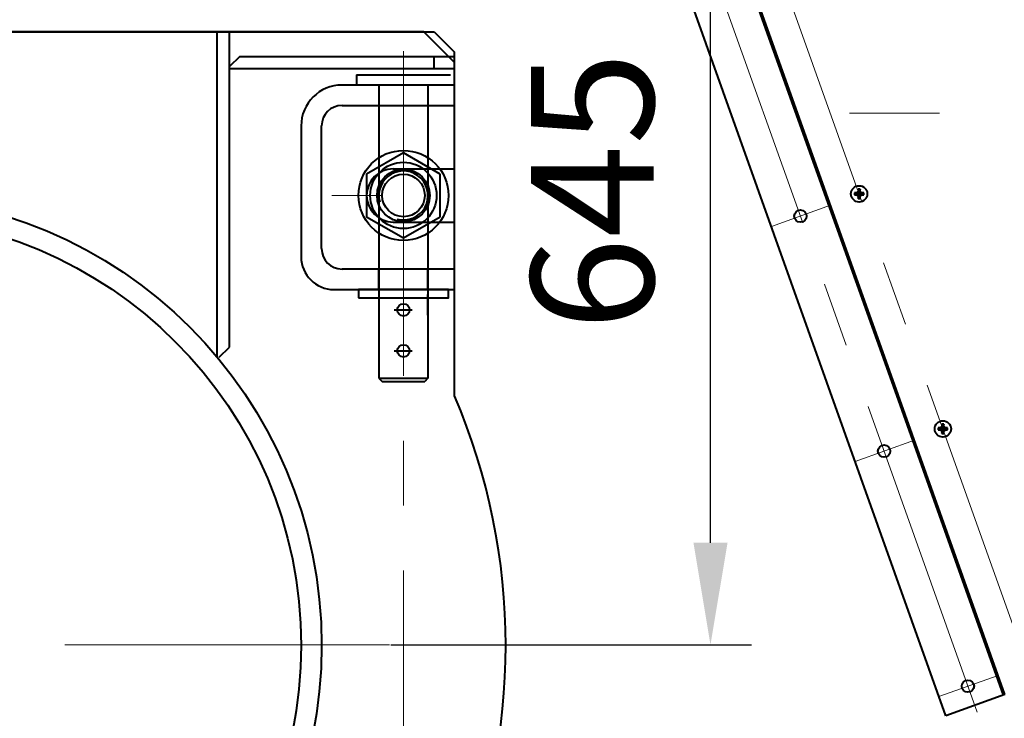
# Model space of a CAD drawing. Units: millimetres. Extents: x -18254 to -6374, y -22580 to -14180.
# Drawn here: x -11077 to -10596, y -20648 to -20306 of the extents above; entities that cross this region are included whole.
import ezdxf

# ---------------------------------------------------------------- set-up
doc = ezdxf.new("R2010")
doc.units = ezdxf.units.MM
doc.linetypes.add('CENTER', pattern=[50.8, 31.75, -6.35, 6.35, -6.35])
for name, color, linetype, lineweight in [('котел', 150, 'Continuous', 40), ('оси', 253, 'CENTER', 13), ('размеры', 253, 'Continuous', 13)]:
    doc.layers.add(name, color=color, linetype=linetype, lineweight=lineweight)
doc.styles.add('энтророс', font='geniso.shx', dxfattribs={"height": 60})
doc.dimstyles.new('20', dxfattribs={"dimtxt": 60, "dimasz": 50, "dimexe": 20, "dimexo": 0.625, "dimgap": 20, "dimtad": 1, "dimdec": 0, "dimtxsty": 'энтророс', "dimcen": 2.5, "dimadec": 0, "dimazin": 0, "dimtfac": 1, "dimtdec": 0, "dimtmove": 0, "dimatfit": 3, "dimfxl": 1, "dimtfill": 1, "dimarcsym": 0})

# ---------------------------------------------------------------- blocks, each defined once
blk = doc.blocks.new('*D81')
at = {"layer": 'Defpoints', "color": 0, "ltscale": 10, "transparency": 16777216}
for p in [(-10896.27, -19966.89), (-10739.36, -19966.89), (-10896.27, -20611.9)]:
    blk.add_point(p, dxfattribs=at)
at = {"layer": 'размеры', "color": 0, "lineweight": -2, "ltscale": 10, "transparency": 16777216}
for p, q in [((-10895.65, -19966.89), (-10719.36, -19966.89)), ((-10739.36, -20561.9), (-10739.36, -20016.89)), ((-10895.65, -20611.9), (-10719.36, -20611.9))]:
    blk.add_line(p, q, dxfattribs=at)
at = {"layer": 'размеры', "color": 0, "ltscale": 10, "transparency": 16777216}
for points in [[(-10747.69, -20016.89), (-10731.02, -20016.89), (-10739.36, -19966.89)], [(-10747.69, -20561.9), (-10731.02, -20561.9), (-10739.36, -20611.9)]]:
    blk.add_solid(points, dxfattribs=at)
at = {"layer": 'размеры', "color": 0, "ltscale": 10, "transparency": 16777216, "insert": (-10789.36, -20390.01), "char_height": 60, "attachment_point": 5, "rotation": 90, "style": 'энтророс', "bg_fill": 3, "box_fill_scale": 1.1, "bg_fill_color": 256, "bg_fill_true_color": 13158600, "bg_fill_transparency": 0}
blk.add_mtext('645', dxfattribs=at)
blk = doc.blocks.new('*D38')
at = {"layer": 'Defpoints', "color": 0, "ltscale": 10, "transparency": 16777216}
for p in [(-11894.44, -20449.18), (-10404.44, -20472.67), (-10404.44, -21023.69)]:
    blk.add_point(p, dxfattribs=at)
at = {"layer": 'размеры', "color": 0, "lineweight": -2, "ltscale": 10, "transparency": 16777216}
for p, q in [((-11894.44, -20449.8), (-11894.44, -21043.69)), ((-10404.44, -20473.29), (-10404.44, -21043.69)), ((-11844.44, -21023.69), (-10454.44, -21023.69))]:
    blk.add_line(p, q, dxfattribs=at)
at = {"layer": 'размеры', "color": 0, "ltscale": 10, "transparency": 16777216}
for points in [[(-11844.44, -21015.35), (-11844.44, -21032.02), (-11894.44, -21023.69)], [(-10454.44, -21015.35), (-10454.44, -21032.02), (-10404.44, -21023.69)]]:
    blk.add_solid(points, dxfattribs=at)
at = {"layer": 'размеры', "color": 0, "ltscale": 10, "transparency": 16777216, "insert": (-11052.02, -20973.69), "char_height": 60, "attachment_point": 5, "style": 'энтророс', "bg_fill": 3, "box_fill_scale": 1.1, "bg_fill_color": 256, "bg_fill_true_color": 13158600, "bg_fill_transparency": 0}
blk.add_mtext('1490', dxfattribs=at)

msp = doc.modelspace()

# ---------------------------------------------------------------- linework, layer by layer
at = {"layer": 'котел'}
for p, q in [((-10879.45, -20312.09), (-11419.45, -20312.09)), ((-10864.45, -20327.09), (-10879.45, -20312.09)), ((-10864.45, -20490.13), (-10864.45, -20327.09)), ((-10907.45, -20381.7), (-10907.45, -20402.48))]:
    msp.add_line(p, q, dxfattribs=at)
at = {"layer": 'котел', "ltscale": 0.4}
for p, q in [((-10969.45, -20324.09), (-10974.45, -20329.09)), ((-10912.45, -20333.09), (-10912.45, -20338.09)), ((-10901.45, -20339.59), (-10901.45, -20349.59)), ((-10939.45, -20358.09), (-10939.45, -20422.09)), ((-10929.45, -20418.09), (-10929.45, -20358.09)), ((-10901.45, -20438.09), (-10901.45, -20428.09))]:
    msp.add_line(p, q, dxfattribs=at)
at = {"layer": 'котел', "ltscale": 50}
for p, q in [((-10668.92, -20390.85), (-10668.03, -20391.08)), ((-10668.92, -20391.78), (-10668.03, -20391.55)), ((-10665.33, -20391.08), (-10668.03, -20391.55)), ((-10668.03, -20391.08), (-10667.94, -20391.08)), ((-10665.33, -20391.55), (-10668.03, -20391.08)), ((-10668.03, -20391.08), (-10667.94, -20391.08)), ((-10667.94, -20391.55), (-10668.03, -20391.55)), ((-10667.94, -20391.55), (-10668.03, -20391.55)), ((-10668, -20390.82), (-10667.94, -20391.08)), ((-10667.94, -20391.55), (-10668, -20391.81)), ((-10667.94, -20391.08), (-10667.29, -20390.71)), ((-10665.43, -20391.08), (-10667.94, -20391.55)), ((-10665.43, -20391.55), (-10667.94, -20391.08)), ((-10667.29, -20391.92), (-10667.94, -20391.55)), ((-10665.89, -20392.11), (-10667.48, -20390.52)), ((-10665.89, -20390.52), (-10667.48, -20392.11)), ((-10667.29, -20390.71), (-10666.92, -20390.06)), ((-10666.92, -20392.57), (-10667.29, -20391.92)), ((-10666.92, -20390.06), (-10667.18, -20390)), ((-10667.18, -20392.63), (-10666.92, -20392.57)), ((-10667.15, -20389.08), (-10666.92, -20389.96)), ((-10667.15, -20393.55), (-10666.92, -20392.66)), ((-10666.45, -20392.66), (-10666.92, -20389.96)), ((-10666.92, -20390.06), (-10666.92, -20389.96)), ((-10666.92, -20392.66), (-10666.45, -20389.96)), ((-10666.92, -20390.06), (-10666.92, -20389.96)), ((-10666.45, -20392.57), (-10666.92, -20390.06)), ((-10666.92, -20392.57), (-10666.45, -20390.06)), ((-10666.92, -20392.66), (-10666.92, -20392.57)), ((-10666.92, -20392.66), (-10666.92, -20392.57)), ((-10666.22, -20389.08), (-10666.45, -20389.96)), ((-10666.45, -20389.96), (-10666.45, -20390.06)), ((-10666.45, -20389.96), (-10666.45, -20390.06)), ((-10666.19, -20390), (-10666.45, -20390.06)), ((-10666.45, -20390.06), (-10666.08, -20390.71)), ((-10666.08, -20391.92), (-10666.45, -20392.57)), ((-10666.45, -20392.57), (-10666.45, -20392.66)), ((-10666.19, -20392.63), (-10666.45, -20392.57)), ((-10666.45, -20392.57), (-10666.45, -20392.66)), ((-10666.22, -20393.55), (-10666.45, -20392.66)), ((-10666.08, -20390.71), (-10665.43, -20391.08)), ((-10665.43, -20391.55), (-10666.08, -20391.92)), ((-10665.43, -20391.08), (-10665.37, -20390.82)), ((-10665.43, -20391.08), (-10665.33, -20391.08)), ((-10665.43, -20391.08), (-10665.33, -20391.08)), ((-10665.37, -20391.81), (-10665.43, -20391.55)), ((-10665.33, -20391.55), (-10665.43, -20391.55)), ((-10665.37, -20391.81), (-10665.43, -20391.55)), ((-10665.33, -20391.55), (-10665.43, -20391.55)), ((-10664.45, -20390.85), (-10665.33, -20391.08)), ((-10664.45, -20391.78), (-10665.33, -20391.55)), ((-10596.05, -20636.41), (-10648.32, -20489.8)), ((-10595.39, -20636.18), (-10647.66, -20489.57))]:
    msp.add_line(p, q, dxfattribs=at)
for centre, radius in [((-11149.44, -19966.89), 1212.4), ((-11149.44, -19966.89), 1211.7), ((-11149.44, -19966.89), 1211), ((-10666.68, -20391.31), 4), ((-10695.41, -20402.17), 3)]:
    msp.add_circle(centre, radius, dxfattribs=at)
at = {"layer": 'котел', "ltscale": 0.4}
for centre, radius, start, end in [((-10919.45, -20358.09), 20, 90, 180), ((-10919.45, -20358.09), 10, 90, 180), ((-10923.45, -20422.09), 16, 180, 270), ((-10919.45, -20418.09), 10, 180, 270)]:
    msp.add_arc(centre, radius, start, end, dxfattribs=at)
at = {"layer": 'котел', "ltscale": 50}
for radius, start, end in [(2.28, 168.2646, 191.7355), (1.37, 170.2364, 189.7637), (2.28, 78.2646, 101.7355), (2.28, 258.2646, 281.7355), (1.37, 80.2364, 99.7637), (1.37, 260.2364, 279.7637), (1.37, 350.2364, 9.7637), (2.28, 348.2646, 11.7355)]:
    msp.add_arc((-10666.68, -20391.31), radius, start, end, dxfattribs=at)
at = {"layer": 'котел'}
msp.add_arc((-11149.45, -20612.09), 310, 336.8319, 23.1681, dxfattribs=at)
at = {"layer": 'котел', "ltscale": 50}
for points, start_tangent, end_tangent in [([(-10668.56, -20390.84), (-10668.68, -20390.84), (-10668.8, -20390.84), (-10668.92, -20390.85)], (-0.999478, -0.032299), (-0.998872, -0.047489)), ([(-10668.92, -20391.78), (-10668.8, -20391.78), (-10668.68, -20391.79), (-10668.56, -20391.79)], (0.998872, -0.047488), (0.999478, -0.032298)), ([(-10668, -20390.82), (-10668.16, -20390.82), (-10668.35, -20390.83), (-10668.56, -20390.84)], (-0.999756, -0.02208), (-0.999478, -0.032299)), ([(-10668.56, -20391.79), (-10668.35, -20391.8), (-10668.17, -20391.8), (-10668, -20391.81)], (0.999478, -0.032298), (0.999756, -0.022079)), ([(-10667.48, -20390.52), (-10667.59, -20390.58), (-10667.7, -20390.64), (-10667.8, -20390.71), (-10667.9, -20390.76), (-10668, -20390.82)], (-0.863673, -0.504052), (-0.858728, -0.512432)), ([(-10668, -20391.81), (-10667.9, -20391.86), (-10667.8, -20391.92), (-10667.7, -20391.98), (-10667.59, -20392.05), (-10667.48, -20392.11)], (0.858728, -0.512431), (0.863674, -0.504051)), ([(-10667.18, -20390), (-10667.23, -20390.1), (-10667.29, -20390.19), (-10667.35, -20390.3), (-10667.42, -20390.4), (-10667.48, -20390.52)], (-0.512431, -0.858728), (-0.504051, -0.863674)), ([(-10667.48, -20392.11), (-10667.42, -20392.22), (-10667.35, -20392.33), (-10667.29, -20392.43), (-10667.23, -20392.53), (-10667.18, -20392.63)], (0.504052, -0.863673), (0.512432, -0.858728)), ([(-10667.16, -20389.44), (-10667.17, -20389.64), (-10667.17, -20389.83), (-10667.18, -20390)], (-0.032298, -0.999478), (-0.022079, -0.999756)), ([(-10667.18, -20392.63), (-10667.17, -20392.79), (-10667.17, -20392.98), (-10667.16, -20393.19)], (0.02208, -0.999756), (0.032299, -0.999478)), ([(-10667.15, -20389.08), (-10667.15, -20389.2), (-10667.16, -20389.31), (-10667.16, -20389.44)], (-0.047488, -0.998872), (-0.032298, -0.999478)), ([(-10667.16, -20393.19), (-10667.16, -20393.31), (-10667.15, -20393.43), (-10667.15, -20393.55)], (0.032299, -0.999478), (0.047489, -0.998872)), ([(-10666.21, -20389.44), (-10666.21, -20389.31), (-10666.21, -20389.2), (-10666.22, -20389.08)], (-0.032299, 0.999478), (-0.047489, 0.998872)), ([(-10666.22, -20393.55), (-10666.21, -20393.43), (-10666.21, -20393.31), (-10666.21, -20393.19)], (0.047488, 0.998872), (0.032298, 0.999478)), ([(-10666.19, -20390), (-10666.19, -20389.83), (-10666.2, -20389.64), (-10666.21, -20389.44)], (-0.02208, 0.999756), (-0.032299, 0.999478)), ([(-10666.21, -20393.19), (-10666.2, -20392.98), (-10666.19, -20392.8), (-10666.19, -20392.63)], (0.032298, 0.999478), (0.022079, 0.999756)), ([(-10665.89, -20390.52), (-10665.95, -20390.4), (-10666.01, -20390.3), (-10666.08, -20390.19), (-10666.13, -20390.09), (-10666.19, -20390)], (-0.504052, 0.863673), (-0.512432, 0.858728)), ([(-10666.19, -20392.63), (-10666.13, -20392.53), (-10666.08, -20392.43), (-10666.01, -20392.33), (-10665.95, -20392.22), (-10665.89, -20392.11)], (0.512431, 0.858728), (0.504051, 0.863674)), ([(-10665.37, -20390.82), (-10665.47, -20390.76), (-10665.56, -20390.71), (-10665.67, -20390.64), (-10665.77, -20390.58), (-10665.89, -20390.52)], (-0.858728, 0.512431), (-0.863674, 0.504051)), ([(-10665.89, -20392.11), (-10665.77, -20392.05), (-10665.67, -20391.98), (-10665.56, -20391.92), (-10665.47, -20391.86), (-10665.37, -20391.81)], (0.863673, 0.504052), (0.858728, 0.512432)), ([(-10664.81, -20390.84), (-10665.01, -20390.83), (-10665.2, -20390.82), (-10665.37, -20390.82)], (-0.999478, 0.032298), (-0.999756, 0.022079)), ([(-10665.37, -20391.81), (-10665.2, -20391.8), (-10665.01, -20391.8), (-10664.81, -20391.79)], (0.999756, 0.02208), (0.999478, 0.032299)), ([(-10664.45, -20390.85), (-10664.57, -20390.84), (-10664.68, -20390.84), (-10664.81, -20390.84)], (-0.998872, 0.047488), (-0.999478, 0.032298)), ([(-10664.81, -20391.79), (-10664.68, -20391.79), (-10664.57, -20391.78), (-10664.45, -20391.78)], (0.999478, 0.032299), (0.998872, 0.047489)), ([(-10664.81, -20391.79), (-10664.68, -20391.79), (-10664.57, -20391.78), (-10664.45, -20391.78)], (0.999478, 0.032299), (0.998872, 0.047489))]:
    msp.add_spline(points, degree=3, dxfattribs=dict(at, start_tangent=start_tangent, end_tangent=end_tangent))
at = {"layer": 'оси', "ltscale": 5}
for p, q in [((-10627.44, -20351.89), (-10671.44, -20351.89)), ((-10899.45, -20392.09), (-10924.45, -20392.09)), ((-10680.62, -20396.89), (-10709.54, -20407.2)), ((-10896.27, -20611.9), (-11394.59, -20611.9))]:
    msp.add_line(p, q, dxfattribs=at)

# ---------------------------------------------------------------- next in the draw order: dimensions: what is measured, and where the dimension line sits
at = {"layer": 'размеры', "ltscale": 10}
dim = msp.add_linear_dim(base=(-10739.36, -19966.89), p1=(-10896.27, -20611.9), p2=(-10896.27, -19966.89), angle=90, dimstyle='20', dxfattribs=at)
dim.commit()
dim.dimension.update_dxf_attribs({"geometry": '*D81', "text_midpoint": (-10739.36, -20390.01), "dimtype": 160})

# ---------------------------------------------------------------- next in the draw order: linework, layer by layer
at = {"layer": 'котел', "ltscale": 50}
for p, q in [((-10648.32, -20489.8), (-10741.49, -20228.44)), ((-10647.66, -20489.57), (-10741, -20227.74)), ((-10624.31, -20646.48), (-10762.65, -20258.44))]:
    msp.add_line(p, q, dxfattribs=at)
at = {"layer": 'котел'}
for p, q in [((-11424.48, -20312.09), (-10874.42, -20312.09)), ((-10874.42, -20312.09), (-10864.42, -20322.09)), ((-10889.45, -20371.3), (-10907.45, -20381.7)), ((-10871.45, -20381.7), (-10889.45, -20371.3)), ((-10871.44, -20379.09), (-10864.45, -20379.09)), ((-10871.45, -20402.48), (-10871.45, -20381.7)), ((-10907.45, -20402.48), (-10889.45, -20412.87)), ((-10889.45, -20412.87), (-10871.45, -20402.48)), ((-10871.46, -20405.09), (-10864.45, -20405.09))]:
    msp.add_line(p, q, dxfattribs=at)
at = {"layer": 'котел', "ltscale": 0.4}
for p, q in [((-10969.45, -20324.09), (-10864.45, -20324.09)), ((-10874.45, -20330.09), (-10874.45, -20324.09)), ((-10974.45, -20330.09), (-10864.45, -20330.09)), ((-10912.45, -20333.09), (-10866.45, -20333.09)), ((-10864.45, -20338.09), (-10919.45, -20338.09)), ((-10877.45, -20339.59), (-10877.45, -20349.59)), ((-10919.45, -20348.09), (-10864.45, -20348.09)), ((-10894.45, -20379.09), (-10871.44, -20379.09)), ((-10894.45, -20405.09), (-10871.46, -20405.09)), ((-10864.45, -20428.09), (-10919.45, -20428.09)), ((-10877.45, -20438.09), (-10877.45, -20428.09)), ((-10923.45, -20438.09), (-10864.45, -20438.09))]:
    msp.add_line(p, q, dxfattribs=at)
msp.add_lwpolyline([(-10911.45, -20442.09), (-10867.45, -20442.09), (-10867.45, -20438.09), (-10911.45, -20438.09)], close=True, dxfattribs=at)
at = {"layer": 'котел'}
for centre, radius in [((-10889.43, -20392.09), 22), ((-10889.45, -20392.09), 16.2), ((-10889.45, -20392.09), 12.88), ((-10889.45, -20392.09), 10.38)]:
    msp.add_circle(centre, radius, dxfattribs=at)
at = {"layer": 'котел', "ltscale": 0.4}
msp.add_arc((-10894.45, -20392.09), 13, 90, 270, dxfattribs=at)
at = {"layer": 'котел'}
msp.add_arc((-10889.45, -20392.09), 12, 255, 195, dxfattribs=at)

# ---------------------------------------------------------------- next in the draw order: dimensions: what is measured, and where the dimension line sits
at = {"layer": 'размеры', "ltscale": 10}
dim = msp.add_linear_dim(base=(-10404.44, -21023.69), p1=(-11894.44, -20449.18), p2=(-10404.44, -20472.67), dimstyle='20', dxfattribs=at)
dim.commit()
dim.dimension.update_dxf_attribs({"geometry": '*D38', "text_midpoint": (-11052.02, -21023.69), "dimtype": 160})

# ---------------------------------------------------------------- next in the draw order: linework, layer by layer
at = {"layer": 'котел', "ltscale": 0.4}
for p, q in [((-10980.45, -20471.22), (-10980.45, -20312.09)), ((-10974.45, -20466.22), (-10974.45, -20312.09)), ((-10901.45, -20338.09), (-10901.45, -20481.49)), ((-10877.45, -20338.09), (-10877.45, -20481.49)), ((-10877.45, -20450.59), (-10877.45, -20440.59)), ((-10893.94, -20448.09), (-10885.17, -20448.09)), ((-10979.45, -20471.22), (-10974.45, -20466.22)), ((-10893.94, -20468.09), (-10885.17, -20468.09)), ((-10901.45, -20481.49), (-10899.85, -20483.09)), ((-10901.45, -20481.49), (-10877.45, -20481.49)), ((-10899.85, -20483.09), (-10879.05, -20483.09)), ((-10877.45, -20481.49), (-10879.05, -20483.09)), ((-10595.39, -20636.18), (-10624.31, -20646.48))]:
    msp.add_line(p, q, dxfattribs=at)
at = {"layer": 'котел'}
msp.add_line((-10864.45, -20490.13), (-10864.45, -20322.06), dxfattribs=at)
at = {"layer": 'котел', "ltscale": 50}
for p, q in [((-10626.22, -20504.01), (-10625.99, -20504.89)), ((-10625.29, -20504.01), (-10625.53, -20504.89)), ((-10627.99, -20505.78), (-10627.11, -20506.01)), ((-10627.99, -20506.71), (-10627.11, -20506.48)), ((-10624.41, -20506.01), (-10627.11, -20506.48)), ((-10627.11, -20506.01), (-10627.02, -20506.01)), ((-10624.41, -20506.48), (-10627.11, -20506.01)), ((-10627.11, -20506.01), (-10627.02, -20506.01)), ((-10627.02, -20506.48), (-10627.11, -20506.48)), ((-10627.02, -20506.48), (-10627.11, -20506.48)), ((-10627.07, -20505.75), (-10627.02, -20506.01)), ((-10627.02, -20506.48), (-10627.07, -20506.74)), ((-10627.02, -20506.01), (-10626.37, -20505.64)), ((-10624.5, -20506.01), (-10627.02, -20506.48)), ((-10624.5, -20506.48), (-10627.02, -20506.01)), ((-10626.37, -20506.85), (-10627.02, -20506.48)), ((-10624.96, -20507.04), (-10626.56, -20505.45)), ((-10624.96, -20505.45), (-10626.56, -20507.04)), ((-10626.37, -20505.64), (-10625.99, -20504.99)), ((-10625.99, -20507.5), (-10626.37, -20506.85)), ((-10625.99, -20504.99), (-10626.25, -20504.93)), ((-10626.25, -20507.56), (-10625.99, -20507.5)), ((-10626.22, -20508.48), (-10625.99, -20507.6)), ((-10625.53, -20507.6), (-10625.99, -20504.89)), ((-10625.99, -20504.99), (-10625.99, -20504.89)), ((-10625.99, -20507.6), (-10625.53, -20504.89)), ((-10625.99, -20504.99), (-10625.99, -20504.89)), ((-10625.53, -20507.5), (-10625.99, -20504.99)), ((-10625.99, -20507.5), (-10625.53, -20504.99)), ((-10625.99, -20507.6), (-10625.99, -20507.5)), ((-10625.99, -20507.6), (-10625.99, -20507.5)), ((-10625.53, -20504.89), (-10625.53, -20504.99)), ((-10625.53, -20504.89), (-10625.53, -20504.99)), ((-10625.26, -20504.93), (-10625.53, -20504.99)), ((-10625.53, -20504.99), (-10625.15, -20505.64)), ((-10625.15, -20506.85), (-10625.53, -20507.5)), ((-10625.53, -20507.5), (-10625.53, -20507.6)), ((-10625.26, -20507.56), (-10625.53, -20507.5)), ((-10625.53, -20507.5), (-10625.53, -20507.6)), ((-10625.29, -20508.48), (-10625.53, -20507.6)), ((-10625.15, -20505.64), (-10624.5, -20506.01)), ((-10624.5, -20506.48), (-10625.15, -20506.85)), ((-10624.5, -20506.01), (-10624.44, -20505.75)), ((-10624.5, -20506.01), (-10624.41, -20506.01)), ((-10624.5, -20506.01), (-10624.41, -20506.01)), ((-10624.44, -20506.74), (-10624.5, -20506.48)), ((-10624.41, -20506.48), (-10624.5, -20506.48)), ((-10624.44, -20506.74), (-10624.5, -20506.48)), ((-10624.41, -20506.48), (-10624.5, -20506.48)), ((-10623.53, -20505.78), (-10624.41, -20506.01)), ((-10623.53, -20506.71), (-10624.41, -20506.48))]:
    msp.add_line(p, q, dxfattribs=at)
at = {"layer": 'котел', "ltscale": 0.4}
for centre, radius in [((-11149.45, -20612.09), 220), ((-11149.45, -20612.09), 210), ((-10889.45, -20448.09), 3), ((-10889.45, -20468.09), 3)]:
    msp.add_circle(centre, radius, dxfattribs=at)
at = {"layer": 'котел', "ltscale": 50}
for centre, radius in [((-10625.76, -20506.24), 4), ((-10654.48, -20517.1), 3), ((-10613.56, -20632.03), 3), ((-10613.53, -20632.03), 3)]:
    msp.add_circle(centre, radius, dxfattribs=at)
for radius, start, end in [(2.28, 78.2646, 101.7355), (2.28, 168.2646, 191.7355), (1.37, 170.2364, 189.7637), (2.28, 258.2646, 281.7355), (1.37, 80.2364, 99.7637), (1.37, 260.2364, 279.7637), (1.37, 350.2364, 9.7637), (2.28, 348.2646, 11.7355)]:
    msp.add_arc((-10625.76, -20506.24), radius, start, end, dxfattribs=at)
for points, start_tangent, end_tangent in [([(-10626.22, -20504.01), (-10626.23, -20504.13), (-10626.23, -20504.25), (-10626.24, -20504.37)], (-0.047488, -0.998872), (-0.032298, -0.999478)), ([(-10625.28, -20504.37), (-10625.28, -20504.25), (-10625.29, -20504.13), (-10625.29, -20504.01)], (-0.032299, 0.999478), (-0.047489, 0.998872)), ([(-10627.64, -20505.77), (-10627.76, -20505.77), (-10627.87, -20505.78), (-10627.99, -20505.78)], (-0.999478, -0.032299), (-0.998872, -0.047489)), ([(-10627.99, -20506.71), (-10627.87, -20506.71), (-10627.76, -20506.72), (-10627.64, -20506.72)], (0.998872, -0.047488), (0.999478, -0.032298)), ([(-10627.07, -20505.75), (-10627.24, -20505.76), (-10627.43, -20505.76), (-10627.64, -20505.77)], (-0.999756, -0.02208), (-0.999478, -0.032299)), ([(-10627.64, -20506.72), (-10627.43, -20506.73), (-10627.24, -20506.73), (-10627.07, -20506.74)], (0.999478, -0.032298), (0.999756, -0.022079)), ([(-10626.56, -20505.45), (-10626.67, -20505.51), (-10626.78, -20505.58), (-10626.88, -20505.64), (-10626.98, -20505.69), (-10627.07, -20505.75)], (-0.863673, -0.504052), (-0.858728, -0.512432)), ([(-10627.07, -20506.74), (-10626.98, -20506.79), (-10626.88, -20506.85), (-10626.78, -20506.91), (-10626.67, -20506.98), (-10626.56, -20507.04)], (0.858728, -0.512431), (0.863674, -0.504051)), ([(-10626.25, -20504.93), (-10626.31, -20505.03), (-10626.37, -20505.12), (-10626.43, -20505.23), (-10626.49, -20505.33), (-10626.56, -20505.45)], (-0.512431, -0.858728), (-0.504051, -0.863674)), ([(-10626.56, -20507.04), (-10626.49, -20507.15), (-10626.43, -20507.26), (-10626.37, -20507.36), (-10626.31, -20507.46), (-10626.25, -20507.56)], (0.504052, -0.863673), (0.512432, -0.858728)), ([(-10626.24, -20504.37), (-10626.24, -20504.57), (-10626.25, -20504.76), (-10626.25, -20504.93)], (-0.032298, -0.999478), (-0.022079, -0.999756)), ([(-10626.25, -20507.56), (-10626.25, -20507.73), (-10626.24, -20507.91), (-10626.24, -20508.12)], (0.02208, -0.999756), (0.032299, -0.999478)), ([(-10626.24, -20508.12), (-10626.23, -20508.24), (-10626.23, -20508.36), (-10626.22, -20508.48)], (0.032299, -0.999478), (0.047489, -0.998872)), ([(-10625.29, -20508.48), (-10625.29, -20508.36), (-10625.28, -20508.24), (-10625.28, -20508.12)], (0.047488, 0.998872), (0.032298, 0.999478)), ([(-10625.26, -20504.93), (-10625.27, -20504.76), (-10625.27, -20504.58), (-10625.28, -20504.37)], (-0.02208, 0.999756), (-0.032299, 0.999478)), ([(-10625.28, -20508.12), (-10625.27, -20507.91), (-10625.27, -20507.73), (-10625.26, -20507.56)], (0.032298, 0.999478), (0.022079, 0.999756)), ([(-10624.96, -20505.45), (-10625.03, -20505.33), (-10625.09, -20505.23), (-10625.15, -20505.12), (-10625.21, -20505.03), (-10625.26, -20504.93)], (-0.504052, 0.863673), (-0.512432, 0.858728)), ([(-10625.26, -20507.56), (-10625.21, -20507.46), (-10625.15, -20507.36), (-10625.09, -20507.26), (-10625.03, -20507.15), (-10624.96, -20507.04)], (0.512431, 0.858728), (0.504051, 0.863674)), ([(-10624.44, -20505.75), (-10624.54, -20505.69), (-10624.64, -20505.64), (-10624.74, -20505.58), (-10624.85, -20505.51), (-10624.96, -20505.45)], (-0.858728, 0.512431), (-0.863674, 0.504051)), ([(-10624.96, -20507.04), (-10624.85, -20506.98), (-10624.74, -20506.91), (-10624.64, -20506.85), (-10624.54, -20506.79), (-10624.44, -20506.74)], (0.863673, 0.504052), (0.858728, 0.512432)), ([(-10623.88, -20505.77), (-10624.09, -20505.76), (-10624.28, -20505.76), (-10624.44, -20505.75)], (-0.999478, 0.032298), (-0.999756, 0.022079)), ([(-10624.44, -20506.74), (-10624.28, -20506.73), (-10624.09, -20506.73), (-10623.88, -20506.72)], (0.999756, 0.02208), (0.999478, 0.032299)), ([(-10623.53, -20505.78), (-10623.64, -20505.78), (-10623.76, -20505.77), (-10623.88, -20505.77)], (-0.998872, 0.047488), (-0.999478, 0.032298)), ([(-10623.88, -20506.72), (-10623.76, -20506.72), (-10623.64, -20506.71), (-10623.53, -20506.71)], (0.999478, 0.032299), (0.998872, 0.047489)), ([(-10623.88, -20506.72), (-10623.76, -20506.72), (-10623.64, -20506.71), (-10623.53, -20506.71)], (0.999478, 0.032299), (0.998872, 0.047489))]:
    msp.add_spline(points, degree=3, dxfattribs=dict(at, start_tangent=start_tangent, end_tangent=end_tangent))
at = {"layer": 'оси', "ltscale": 5}
for p, q in [((-10580.08, -20634.46), (-10730.42, -20212.74)), ((-10608.99, -20644.77), (-10754.44, -20236.79)), ((-10889.45, -20321.53), (-10889.45, -20870.79)), ((-10639.69, -20511.83), (-10668.61, -20522.13)), ((-10896.27, -20611.9), (-11394.59, -20611.9)), ((-10598.77, -20626.76), (-10627.69, -20637.07)), ((-10598.75, -20626.76), (-10627.66, -20637.07))]:
    msp.add_line(p, q, dxfattribs=at)

doc.saveas('drawing.dxf')
